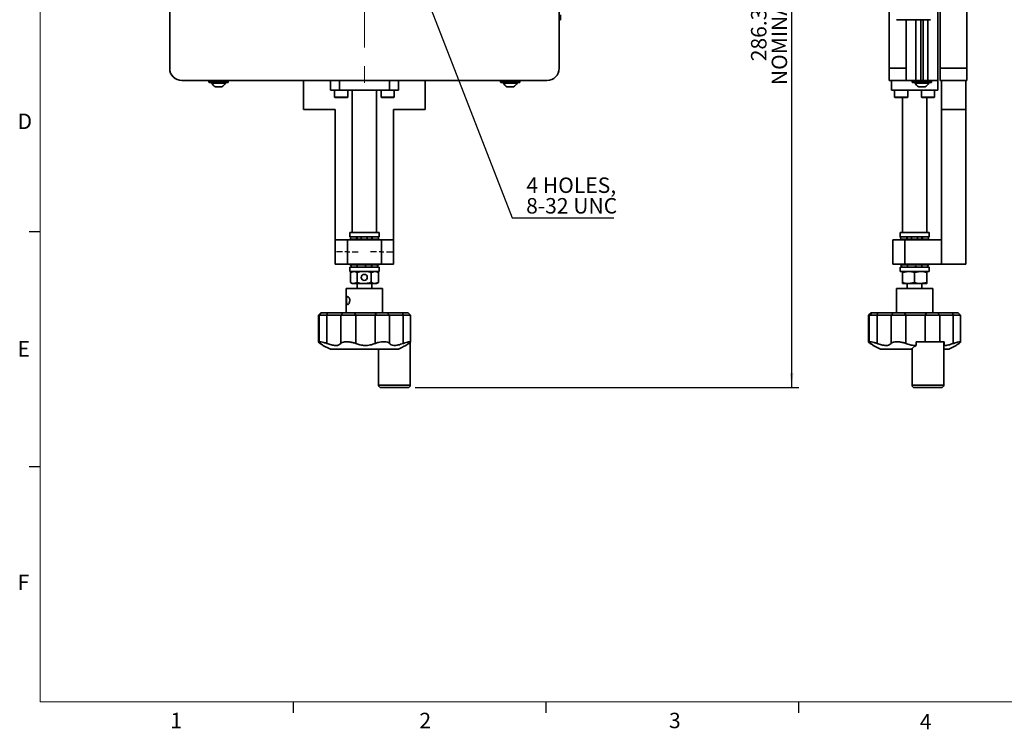
# Model space of a CAD drawing. Units: millimetres. Extents: x 5 to 289, y 4 to 204.
# Drawn here: x 6 to 141, y 4 to 102 of the extents above; entities that cross this region are included whole.
import ezdxf

# ---------------------------------------------------------------- set-up
doc = ezdxf.new("R2010")
doc.units = ezdxf.units.MM
doc.linetypes.add('CENTERX2', pattern=[20.32, 12.7, -2.54, 2.54, -2.54])
doc.layers.add('DIM', color=7, linetype='Continuous')
doc.styles.add('SLDTEXTSTYLE0', font='TXT', dxfattribs={"width": 0.605})
doc.styles.add('SLDTEXTSTYLE1', font='TXT', dxfattribs={"width": 0.7})
doc.dimstyles.new('SLDDIMSTYLE0', dxfattribs={"dimtxt": 2.259983, "dimasz": 2, "dimexe": 0, "dimexo": 0.0625, "dimgap": 0.564996, "dimtad": 1, "dimlfac": 3, "dimrnd": 1e-09, "dimzin": 12, "dimdsep": 46, "dimtxsty": 'SLDTEXTSTYLE1', "dimsah": 1, "dimcen": 0.09, "dimadec": 0, "dimazin": 3, "dimtfac": 1, "dimtofl": 0, "dimtmove": 0, "dimatfit": 3, "dimfxl": 1, "dimfrac": 2, "dimtolj": 1, "dimtzin": 12, "dimarcsym": 0})
doc.dimstyles.new('SLDDIMSTYLE2', dxfattribs={"dimtxt": 2.259983, "dimasz": 2, "dimexe": 0, "dimexo": 0.0625, "dimgap": 0.564996, "dimtad": 0, "dimtih": 1, "dimtoh": 1, "dimdec": 6, "dimlfac": 3, "dimrnd": 1e-09, "dimzin": 12, "dimdsep": 46, "dimtxsty": 'SLDTEXTSTYLE1', "dimsah": 1, "dimcen": 0, "dimadec": 0, "dimazin": 3, "dimtfac": 1, "dimtofl": 0, "dimtmove": 0, "dimatfit": 3, "dimfxl": 1, "dimfrac": 2, "dimtolj": 1, "dimtzin": 12, "dimarcsym": 0})

# ---------------------------------------------------------------- blocks, each defined once
blk = doc.blocks.new('_D_8')
at = {"layer": 'DIM'}
for p, q in [((79.09, 146.62), (112.6, 146.62)), ((111.6, 146.62), (111.6, 51.19)), ((60.04, 51.19), (112.6, 51.19))]:
    blk.add_line(p, q, dxfattribs=at)
for points in [[(111.6, 146.62), (111.35, 144.62), (111.85, 144.62)], [(111.6, 51.19), (111.85, 53.19), (111.35, 53.19)]]:
    blk.add_solid(points, dxfattribs=at)
at = {"layer": 'DIM', "char_height": 2.117, "attachment_point": 1, "rotation": 90, "style": 'SLDTEXTSTYLE1'}
for s, insert in [('NOMINAL', (108.87, 92.65)), ('286.3', (106.04, 95.92))]:
    blk.add_mtext(s, dxfattribs=dict(at, insert=insert))
blk = doc.blocks.new('_D_10')
at = {"layer": 'DIM'}
for p, q in [((57.53, 115.18), (73.33, 74.44)), ((73.33, 74.44), (87.24, 74.44))]:
    blk.add_line(p, q, dxfattribs=at)
blk.add_solid([(57.53, 115.18), (58.02, 113.23), (58.49, 113.41)], dxfattribs=at)
at = {"layer": 'DIM', "char_height": 2.117, "attachment_point": 1, "style": 'SLDTEXTSTYLE1'}
for s, insert in [('4 HOLES,', (75.28, 79.99)), ('8-32 UNC', (75.24, 77.17))]:
    blk.add_mtext(s, dxfattribs=dict(at, insert=insert))
blk = doc.blocks.new('SW_CENTERMARKSYMBOL_2')
at = {"layer": 'DIM', "color": 0}
for p, q in [((0, 0.67), (0, 1.5)), ((-0.67, 0), (-1.5, 0)), ((0, 0), (-0.33, 0)), ((0, 0), (0, 0.33)), ((0, 0), (0, -0.33)), ((0, 0), (0.33, 0)), ((0.67, 0), (1.5, 0)), ((0, -0.67), (0, -1.5))]:
    blk.add_line(p, q, dxfattribs=at)
blk = doc.blocks.new('SW_CENTERMARKSYMBOL_3')
at = {"layer": 'DIM', "color": 0}
for p, q in [((0, 0.67), (0, 1.5)), ((-0.67, 0), (-1.5, 0)), ((0, 0), (-0.33, 0)), ((0, 0), (0, 0.33)), ((0, 0), (0, -0.33)), ((0, 0), (0.33, 0)), ((0.67, 0), (1.5, 0)), ((0, -0.67), (0, -1.5))]:
    blk.add_line(p, q, dxfattribs=at)

msp = doc.modelspace()

# ---------------------------------------------------------------- linework, layer by layer
at = {"color": 7, "linetype": 'Continuous', "lineweight": 18}
for p, q in [((8.69079652, 201.37202758), (8.69079652, 8.11524641)), ((8.69079652, 8.11524641), (285.69079652, 8.11524641))]:
    msp.add_line(p, q, dxfattribs=at)
at = {"color": 7, "linetype": 'Continuous', "lineweight": 35}
for p, q in [((26.42658036, 94.95413824), (26.42658036, 144.95413824)), ((79.75991369, 144.95413824), (79.75991369, 94.95413824)), ((124.94538021, 144.95413824), (124.94538021, 94.95413824)), ((131.94538021, 94.95413824), (131.94538021, 144.95413824)), ((135.61204688, 94.95413824), (135.61204688, 144.95413824)), ((131.61204688, 103.28747157), (131.61204688, 93.28747157)), ((79.95991369, 101.62080491), (79.75991369, 101.62080491)), ((79.95991369, 102.28747157), (79.95991369, 101.62080491)), ((125.94538021, 101.62080491), (130.61204688, 101.62080491)), ((127.27871354, 101.62080491), (127.27871354, 94.95413824)), ((128.61204688, 101.62080491), (128.61204688, 93.28747157)), ((129.27871354, 93.28747157), (129.27871354, 101.62080491)), ((129.61204688, 101.62080491), (129.61204688, 93.28747157)), ((130.27871354, 93.28747157), (130.27871354, 101.62080491)), ((124.94538021, 94.95413824), (127.27871354, 94.95413824)), ((124.94538021, 93.28747157), (124.94538021, 94.95413824)), ((127.27871354, 94.95413824), (127.27871354, 93.28747157)), ((131.94538021, 94.95413824), (135.61204688, 94.95413824)), ((131.94538021, 93.28747157), (131.94538021, 94.95413824)), ((135.61204688, 94.95413824), (135.61204688, 93.28747157)), ((78.09324702, 93.28747157), (28.09324702, 93.28747157)), ((31.80658036, 93.28747157), (31.80658036, 93.07080491)), ((31.80658036, 93.07080491), (34.44658036, 93.07080491)), ((34.44658036, 93.07080491), (34.44658036, 93.28747157)), ((44.75991369, 93.28747157), (44.75991369, 89.28747157)), ((48.42658036, 93.28747157), (48.42658036, 91.95413824)), ((49.66541972, 91.95413824), (49.66541972, 93.28747157)), ((56.52107432, 91.95413824), (56.52107432, 93.28747157)), ((57.75991369, 91.95413824), (57.75991369, 93.28747157)), ((61.42658036, 89.28747157), (61.42658036, 93.28747157)), ((71.73991369, 93.28747157), (71.73991369, 93.07080491)), ((71.73991369, 93.07080491), (74.37991369, 93.07080491)), ((74.37991369, 93.07080491), (74.37991369, 93.28747157)), ((127.27871354, 93.28747157), (124.94538021, 93.28747157)), ((125.27871354, 91.95413824), (125.27871354, 93.28747157)), ((127.27871354, 93.28747157), (128.61204688, 93.28747157)), ((128.12538021, 93.28747157), (128.12538021, 93.07080491)), ((128.12538021, 93.07080491), (129.44538021, 93.07080491)), ((128.61294301, 93.28747157), (128.94043878, 93.28747157)), ((128.94043878, 93.28747157), (129.12530185, 93.28747157)), ((129.76545857, 93.28747157), (129.12530185, 93.28747157)), ((129.44538021, 93.07080491), (130.76538021, 93.07080491)), ((129.76545857, 93.28747157), (129.94043878, 93.28747157)), ((129.94043878, 93.28747157), (130.27781741, 93.28747157)), ((130.27871354, 93.28747157), (131.61204688, 93.28747157)), ((130.76538021, 93.07080491), (130.76538021, 93.28747157)), ((131.61204688, 91.95413824), (131.61204688, 93.28747157)), ((135.61204688, 93.28747157), (131.94538021, 93.28747157)), ((132.11204688, 89.28747157), (132.11204688, 93.28747157)), ((135.44538021, 89.28747157), (135.44538021, 93.28747157)), ((34.37991369, 93.00413824), (31.87324702, 93.00413824)), ((32.19324702, 93.00413824), (32.19324702, 92.93747157)), ((32.19324702, 92.93747157), (34.01019164, 92.93747157)), ((33.56837803, 92.43747157), (32.68478268, 92.43747157)), ((34.01019164, 92.93747157), (34.05991369, 92.93747157)), ((34.05991369, 92.93747157), (34.05991369, 93.00413824)), ((49.66541972, 91.95413824), (48.42658036, 91.95413824)), ((49.01782054, 91.95413824), (49.01782054, 91.02080491)), ((56.52107432, 91.95413824), (49.66541972, 91.95413824)), ((50.81782054, 91.02080491), (50.81782054, 91.95413824)), ((51.42658036, 91.95413824), (51.42658036, 72.45413824)), ((54.75991369, 72.45413824), (54.75991369, 91.95413824)), ((55.3686735, 91.95413824), (55.3686735, 91.02080491)), ((57.75991369, 91.95413824), (56.52107432, 91.95413824)), ((57.1686735, 91.02080491), (57.1686735, 91.95413824)), ((74.31324702, 93.00413824), (71.80658036, 93.00413824)), ((72.12658036, 93.00413824), (72.12658036, 92.93747157)), ((72.12658036, 92.93747157), (73.99324702, 92.93747157)), ((73.50171136, 92.43747157), (72.61811601, 92.43747157)), ((73.99324702, 92.93747157), (73.99324702, 93.00413824)), ((131.61204688, 91.95413824), (125.27871354, 91.95413824)), ((125.71204688, 91.95413824), (125.71204688, 91.02080491)), ((127.51204688, 91.02080491), (127.51204688, 91.95413824)), ((129.44538021, 93.00413824), (128.19204688, 93.00413824)), ((128.51204688, 93.00413824), (128.51204688, 92.93747157)), ((128.51204688, 92.93747157), (130.37871354, 92.93747157)), ((129.88717789, 92.43747157), (129.00358254, 92.43747157)), ((129.37871354, 91.95413824), (129.37871354, 91.02080491)), ((130.69871354, 93.00413824), (129.44538021, 93.00413824)), ((130.37871354, 92.93747157), (130.37871354, 93.00413824)), ((131.17871354, 91.02080491), (131.17871354, 91.95413824)), ((49.01782054, 91.02080491), (49.08448721, 90.95413824)), ((49.01782054, 91.02080491), (50.81782054, 91.02080491)), ((50.75115388, 90.95413824), (49.08448721, 90.95413824)), ((50.75115388, 90.95413824), (50.81782054, 91.02080491)), ((55.3686735, 91.02080491), (55.43534017, 90.95413824)), ((55.3686735, 91.02080491), (57.1686735, 91.02080491)), ((57.10200684, 90.95413824), (55.43534017, 90.95413824)), ((57.10200684, 90.95413824), (57.1686735, 91.02080491)), ((125.71204688, 91.02080491), (125.77871354, 90.95413824)), ((125.71204688, 91.02080491), (127.51204688, 91.02080491)), ((127.44538021, 90.95413824), (125.77871354, 90.95413824)), ((126.77871354, 90.95413824), (126.77871354, 72.45413824)), ((127.44538021, 90.95413824), (127.51204688, 91.02080491)), ((129.37871354, 91.02080491), (129.44538021, 90.95413824)), ((129.37871354, 91.02080491), (131.17871354, 91.02080491)), ((131.11204688, 90.95413824), (129.44538021, 90.95413824)), ((130.11204688, 72.45413824), (130.11204688, 90.95413824)), ((131.11204688, 90.95413824), (131.17871354, 91.02080491)), ((44.75991369, 89.28747157), (49.09324702, 89.28747157)), ((49.09324702, 89.28747157), (49.09324702, 71.45413824)), ((57.09324702, 89.28747157), (61.42658036, 89.28747157)), ((57.09324702, 71.45413824), (57.09324702, 89.28747157)), ((132.11204688, 89.28747157), (135.44538021, 89.28747157)), ((132.11204688, 68.12080491), (132.11204688, 89.28747157)), ((135.44538021, 68.12080491), (135.44538021, 89.28747157)), ((51.09324702, 72.45413824), (51.09324702, 71.87080491)), ((51.09324702, 71.53747157), (51.09324702, 71.45413824)), ((51.09346679, 72.45413824), (55.09324702, 72.45413824)), ((51.09346679, 71.87080491), (55.09324702, 71.87080491)), ((51.09346679, 71.53747157), (55.09324702, 71.53747157)), ((52.09324702, 71.87080491), (52.09324702, 71.53747157)), ((54.09324702, 71.53747157), (54.09324702, 71.87080491)), ((55.09324702, 71.87080491), (55.09324702, 72.45413824)), ((55.09324702, 71.45413824), (55.09324702, 71.53747157)), ((126.44538021, 72.45413824), (126.44538021, 71.87080491)), ((126.44538021, 72.45413824), (130.44538021, 72.45413824)), ((126.44538021, 71.87080491), (130.44538021, 71.87080491)), ((126.44538021, 71.53747157), (126.44538021, 71.45413824)), ((126.44538021, 71.53747157), (130.44538021, 71.53747157)), ((127.44538021, 71.87080491), (127.44538021, 71.53747157)), ((129.44538021, 71.53747157), (129.44538021, 71.87080491)), ((130.44538021, 71.87080491), (130.44538021, 72.45413824)), ((130.44538021, 71.45413824), (130.44538021, 71.53747157)), ((49.09324702, 68.12080491), (49.09324702, 71.45413824)), ((49.09324702, 71.45413824), (50.75991369, 71.45413824)), ((50.75991369, 71.45413824), (50.75991369, 68.12080491)), ((55.42658036, 71.45413824), (50.75991369, 71.45413824)), ((55.42658036, 68.12080491), (55.42658036, 71.45413824)), ((55.42658036, 71.45413824), (57.09324702, 71.45413824)), ((57.09324702, 71.45413824), (57.09324702, 68.12080491)), ((125.44538021, 68.12080491), (125.44538021, 71.45413824)), ((125.44538021, 71.45413824), (127.11204688, 71.45413824)), ((127.11204688, 71.45413824), (127.11204688, 68.12080491)), ((132.11204688, 71.45413824), (127.11204688, 71.45413824)), ((132.11204688, 68.12080491), (132.11204688, 71.45413824)), ((50.75991369, 68.12080491), (49.09324702, 68.12080491)), ((55.42658036, 68.12080491), (50.75991369, 68.12080491)), ((51.09324702, 68.12080491), (51.09324702, 68.03747157)), ((55.09324702, 68.03747157), (51.09324702, 68.03747157)), ((51.09324702, 67.70413824), (51.09324702, 67.12080491)), ((55.09324702, 67.70413824), (51.09324702, 67.70413824)), ((52.09324702, 68.03747157), (52.09324702, 68.00648345)), ((52.09324702, 67.73512636), (52.09324702, 67.70413824)), ((54.09324702, 67.70413824), (54.09324702, 68.03747157)), ((55.09324702, 68.03747157), (55.09324702, 68.12080491)), ((55.09324702, 67.12080491), (55.09324702, 67.70413824)), ((57.09324702, 68.12080491), (55.42658036, 68.12080491)), ((127.11204688, 68.12080491), (125.44538021, 68.12080491)), ((126.44538021, 68.12080491), (126.44538021, 68.03747157)), ((129.18400684, 68.03747157), (126.44538021, 68.03747157)), ((126.44538021, 67.70413824), (126.44538021, 67.12080491)), ((129.18400684, 67.70413824), (126.44538021, 67.70413824)), ((132.11204688, 68.12080491), (127.11204688, 68.12080491)), ((127.44538021, 68.03747157), (127.44538021, 68.00648345)), ((127.44538021, 67.73512636), (127.44538021, 67.70413824)), ((130.44538021, 68.03747157), (129.18400684, 68.03747157)), ((130.44538021, 67.70413824), (129.18400684, 67.70413824)), ((129.44538021, 67.70413824), (129.44538021, 68.03747157)), ((130.44538021, 68.03747157), (130.44538021, 68.12080491)), ((130.44538021, 67.12080491), (130.44538021, 67.70413824)), ((132.11204688, 68.12080491), (135.44538021, 68.12080491)), ((55.09324702, 67.12080491), (51.09324702, 67.12080491)), ((51.42658036, 67.12080491), (51.16853463, 66.97182213)), ((51.1689576, 66.97194424), (51.63767639, 67.12080491)), ((51.1689576, 66.97194424), (51.1689576, 65.6029989)), ((52.10639518, 66.97194424), (52.10639518, 65.6029989)), ((54.0306846, 66.97194424), (54.52411052, 67.12080491)), ((54.0306846, 66.97194424), (54.0306846, 65.6029989)), ((55.01795942, 66.97182213), (54.75991369, 67.12080491)), ((55.01753644, 66.97194424), (55.01753644, 65.6029989)), ((129.18400684, 67.12080491), (126.44538021, 67.12080491)), ((126.76463202, 66.97194424), (127.59074144, 67.12080491)), ((126.76463202, 66.97194424), (126.76463202, 65.6029989)), ((126.77871354, 67.12080491), (126.77853038, 67.12069916)), ((128.41685087, 66.97194424), (129.25722497, 67.12080491)), ((128.41685087, 66.97194424), (128.41685087, 65.6029989)), ((130.44538021, 67.12080491), (129.18400684, 67.12080491)), ((130.09759906, 66.97194424), (130.09759906, 65.6029989)), ((130.11223004, 67.12069916), (130.11204688, 67.12080491)), ((130.12612841, 66.97194424), (130.12612841, 65.6029989)), ((50.59324702, 64.78747157), (50.59324702, 61.45413824)), ((50.59324702, 64.78747157), (54.10126829, 64.78747157)), ((51.16853463, 65.60312101), (51.42658036, 65.45413824)), ((51.42658036, 65.45413824), (51.63767639, 65.45413824)), ((52.10639518, 65.6029989), (51.63767639, 65.45413824)), ((51.63767639, 65.45413824), (53.06853989, 65.45413824)), ((52.09324702, 65.45413824), (52.09324702, 64.78747157)), ((54.52411052, 65.45413824), (53.06853989, 65.45413824)), ((54.09324702, 64.78747157), (54.09324702, 65.45413824)), ((54.10126829, 64.78747157), (55.59324702, 64.78747157)), ((55.01753644, 65.6029989), (54.52411052, 65.45413824)), ((54.52411052, 65.45413824), (54.75991369, 65.45413824)), ((54.75991369, 65.45413824), (55.01795942, 65.60312101)), ((55.59324702, 61.45413824), (55.59324702, 64.78747157)), ((125.94538021, 64.78747157), (125.94538021, 61.45413824)), ((125.94538021, 64.78747157), (126.15760987, 64.78747157)), ((126.15760987, 64.78747157), (130.94538021, 64.78747157)), ((126.77853038, 65.45424399), (126.77871354, 65.45413824)), ((127.59074144, 65.45413824), (126.77889669, 65.45413824)), ((127.44538021, 65.45413824), (127.44538021, 64.78747157)), ((128.41685087, 65.6029989), (127.59074144, 65.45413824)), ((127.59074144, 65.45413824), (129.25722497, 65.45413824)), ((130.09759906, 65.6029989), (129.25722497, 65.45413824)), ((129.25722497, 65.45413824), (130.11186373, 65.45413824)), ((129.44538021, 64.78747157), (129.44538021, 65.45413824)), ((130.11204688, 65.45413824), (130.11223004, 65.45424399)), ((130.94538021, 61.45413824), (130.94538021, 64.78747157)), ((47.12156362, 61.45413824), (46.78823029, 61.12080491)), ((46.78823029, 61.12080491), (46.78823029, 57.42915152)), ((46.87933697, 61.12080491), (46.78823029, 61.12080491)), ((47.2126703, 61.45413824), (46.87933697, 61.12080491)), ((46.87933697, 61.12080491), (46.87933697, 57.41994025)), ((47.95218591, 61.12080491), (46.87933697, 61.12080491)), ((47.12156362, 61.45413824), (47.2126703, 61.45413824)), ((47.2126703, 61.45413824), (48.01730701, 61.45413824)), ((48.01730701, 61.45413824), (47.95218591, 61.12080491)), ((47.95218591, 61.12080491), (47.95218591, 57.23330903)), ((49.86803899, 61.12080491), (47.95218591, 61.12080491)), ((48.01730701, 61.45413824), (50.1917174, 61.45413824)), ((50.1917174, 61.45413824), (49.86803899, 61.12080491)), ((51.90320436, 61.12080491), (49.86803899, 61.12080491)), ((49.86803899, 61.12080491), (49.86803899, 57.23330903)), ((50.1917174, 61.45413824), (51.71809143, 61.45413824)), ((51.90320436, 61.12080491), (51.71809143, 61.45413824)), ((51.71809143, 61.45413824), (54.7260203, 61.45413824)), ((51.90320436, 61.12080491), (51.90320436, 57.23330903)), ((54.55346294, 61.12080491), (51.90320436, 61.12080491)), ((54.55346294, 61.12080491), (54.7260203, 61.45413824)), ((54.55346294, 61.12080491), (54.55346294, 57.23330903)), ((56.55133366, 61.12080491), (54.55346294, 61.12080491)), ((54.7260203, 61.45413824), (56.22442334, 61.45413824)), ((56.55133366, 61.12080491), (56.22442334, 61.45413824)), ((56.22442334, 61.45413824), (58.30386676, 61.45413824)), ((56.55133366, 61.12080491), (56.55133366, 57.23330903)), ((58.3835122, 61.12080491), (56.55133366, 61.12080491)), ((58.3835122, 61.12080491), (58.30386676, 61.45413824)), ((58.30386676, 61.45413824), (59.06493043, 61.45413824)), ((58.3835122, 61.12080491), (58.3835122, 57.23330903)), ((59.39826376, 61.12080491), (58.3835122, 61.12080491)), ((59.39826376, 61.12080491), (59.06493043, 61.45413824)), ((59.39826376, 57.42915152), (59.39826376, 61.12080491)), ((122.47369681, 61.45413824), (122.14036347, 61.12080491)), ((122.14036347, 61.12080491), (122.14036347, 57.42915152)), ((122.23147016, 61.12080491), (122.14036347, 61.12080491)), ((122.56480349, 61.45413824), (122.23147016, 61.12080491)), ((122.23147016, 61.12080491), (122.23147016, 57.41994025)), ((123.3043191, 61.12080491), (122.23147016, 61.12080491)), ((122.47369681, 61.45413824), (122.56480349, 61.45413824)), ((122.56480349, 61.45413824), (123.3694402, 61.45413824)), ((123.3043191, 61.12080491), (123.3694402, 61.45413824)), ((123.3043191, 61.12080491), (123.3043191, 57.23330903)), ((125.22017218, 61.12080491), (123.3043191, 61.12080491)), ((123.3694402, 61.45413824), (125.54385059, 61.45413824)), ((125.22017218, 61.12080491), (125.54385059, 61.45413824)), ((127.25533755, 61.12080491), (125.22017218, 61.12080491)), ((125.22017218, 61.12080491), (125.22017218, 57.23330903)), ((125.54385059, 61.45413824), (127.07022462, 61.45413824)), ((127.25533755, 61.12080491), (127.07022462, 61.45413824)), ((127.07022462, 61.45413824), (130.07815349, 61.45413824)), ((129.90559612, 61.12080491), (127.25533755, 61.12080491)), ((127.25533755, 61.12080491), (127.25533755, 57.23330903)), ((129.90559612, 61.12080491), (130.07815349, 61.45413824)), ((129.90559612, 61.12080491), (129.90559612, 57.45413824)), ((131.90346685, 61.12080491), (129.90559612, 61.12080491)), ((130.07815349, 61.45413824), (131.57655653, 61.45413824)), ((131.90346685, 61.12080491), (131.57655653, 61.45413824)), ((131.57655653, 61.45413824), (133.65599995, 61.45413824)), ((131.90346685, 61.12080491), (131.90346685, 57.45413824)), ((133.73564539, 61.12080491), (131.90346685, 61.12080491)), ((133.73564539, 61.12080491), (133.65599995, 61.45413824)), ((133.65599995, 61.45413824), (134.41706361, 61.45413824)), ((133.73564539, 61.12080491), (133.73564539, 57.23330903)), ((134.75039695, 61.12080491), (133.73564539, 61.12080491)), ((134.75039695, 61.12080491), (134.41706361, 61.45413824)), ((134.75039695, 57.42915152), (134.75039695, 61.12080491)), ((47.17607366, 57.45413824), (46.89427729, 57.45413824)), ((47.41364845, 56.97025282), (48.42658036, 56.45413824)), ((51.02274585, 57.45413824), (50.37125182, 57.45413824)), ((56.08228955, 57.45413824), (55.44273422, 57.45413824)), ((58.45981249, 56.81075449), (58.77284559, 56.97025282)), ((59.39089267, 57.45413824), (59.13791889, 57.45413824)), ((59.3779003, 51.52080491), (59.3779003, 57.42387487)), ((122.52820685, 57.45413824), (122.24641048, 57.45413824)), ((122.76578164, 56.97025282), (123.77871354, 56.45413824)), ((126.37487904, 57.45413824), (125.72338501, 57.45413824)), ((128.74538223, 57.45413824), (128.66816074, 57.45413824)), ((128.66816074, 56.96503696), (128.66816074, 57.45413824)), ((128.74538223, 57.45413824), (132.42648516, 57.45413824)), ((132.42648516, 51.52080491), (132.42648516, 57.45413824)), ((132.47556163, 57.45413824), (132.42648516, 57.45413824)), ((132.47556163, 57.45413824), (132.47556163, 56.96503696)), ((133.11204688, 56.45413824), (134.12497878, 56.97025282)), ((134.74302586, 57.45413824), (134.49005207, 57.45413824)), ((57.74399105, 56.45413824), (48.42658036, 56.45413824)), ((55.04456696, 56.45413824), (55.04456696, 51.52080491)), ((128.06020787, 56.45413824), (123.77871354, 56.45413824)), ((128.09315183, 56.49683643), (128.09315183, 51.52080491)), ((133.11204688, 56.45413824), (132.42648516, 56.45413824)), ((55.04456696, 51.52080491), (58.52426662, 51.52080491)), ((58.52426662, 51.52080491), (59.3779003, 51.52080491)), ((128.09315183, 51.52080491), (128.5363369, 51.52080491)), ((128.5363369, 51.52080491), (132.42648516, 51.52080491)), ((58.32226155, 51.18747157), (55.3779003, 51.18747157)), ((59.04456696, 51.18747157), (58.32226155, 51.18747157)), ((128.80148792, 51.18747157), (128.42648516, 51.18747157)), ((132.09315183, 51.18747157), (128.80148792, 51.18747157))]:
    msp.add_line(p, q, dxfattribs=at)
at = {"color": 7, "linetype": 'Continuous', "lineweight": 25}
for p, q in [((8.69079652, 72.53524641), (7.19079652, 72.53524641)), ((8.69079652, 40.32524641), (7.19079652, 40.32524641)), ((43.31579652, 8.11524641), (43.31579652, 6.61524641)), ((77.94079652, 8.11524641), (77.94079652, 6.61524641)), ((112.56579652, 8.11524641), (112.56579652, 6.61524641))]:
    msp.add_line(p, q, dxfattribs=at)
at = {"color": 7, "linetype": 'Continuous', "lineweight": 35, "flags": 128}
for points in [[(53.48767727, 71.70413824), (53.45596041, 71.86358967), (53.45289191, 71.87080491)], [(53.45289191, 71.53747157), (53.45596041, 71.54468681), (53.48767727, 71.70413824)], [(127.36221171, 71.70413824), (127.33049484, 71.86358967), (127.32742635, 71.87080491)], [(127.32742635, 71.53747157), (127.33049484, 71.54468681), (127.36221171, 71.70413824)], [(53.26533568, 68.03747157), (53.26226719, 68.03025634), (53.23055033, 67.87080491)], [(53.23055033, 67.87080491), (53.26226719, 67.71135348), (53.26533568, 67.70413824)], [(54.10532313, 68.03747157), (54.09725877, 68.01761596), (54.09324702, 68.00648345)], [(54.09324702, 67.73512636), (54.09725877, 67.72399386), (54.10532313, 67.70413824)], [(126.66954149, 68.03747157), (126.66647299, 68.03025634), (126.63475613, 67.87080491)], [(126.63475613, 67.87080491), (126.66647299, 67.71135348), (126.66954149, 67.70413824)], [(129.45745632, 68.03747157), (129.44939195, 68.01761596), (129.44538021, 68.00648345)], [(129.44538021, 67.73512636), (129.44939195, 67.72399386), (129.45745632, 67.70413824)]]:
    msp.add_lwpolyline(points, dxfattribs=at)
at = {"color": 7, "linetype": 'Continuous', "lineweight": 35}
msp.add_circle((53.06700414, 66.29741345), 0.41663731, dxfattribs=at)
for centre, radius, start, end in [((28.09324702, 94.95413824), 1.66666667, 180, 270), ((78.09324702, 94.95413824), 1.66666667, 270, 0), ((31.87324702, 93.07080491), 0.06666667, 180, 270), ((34.37991369, 93.07080491), 0.06666667, 270, 0), ((71.80658036, 93.07080491), 0.06666667, 180, 270), ((74.31324702, 93.07080491), 0.06666667, 270, 0), ((128.19204688, 93.07080491), 0.06666667, 180, 270), ((130.69871354, 93.07080491), 0.06666667, 270, 0), ((33.12658036, 93.3633975), 1.02592593, 204.5295474558, 244.4922542508), ((33.12658036, 93.3633975), 1.02592593, 295.5077457492, 335.4704525442), ((73.05991369, 93.3633975), 1.02592593, 204.5295474558, 244.4922542508), ((73.05991369, 93.3633975), 1.02592593, 295.5077457492, 335.4704525442), ((129.44538021, 93.3633975), 1.02592593, 204.5295474558, 244.4922542508), ((129.44538021, 93.3633975), 1.02592593, 295.5077457492, 335.4704525442), ((51.59341185, 71.70413824), 0.41666667, 156.4218215218, 203.5781784782), ((51.59341185, 71.70413824), 0.41666667, 0, 23.5781784782), ((51.59341185, 71.70413824), 0.41666667, 336.4218215218, 0), ((53.0710106, 71.70413824), 0.41666667, 156.4218215218, 203.5781784782), ((54.59308219, 71.70413824), 0.41666667, 156.4218215218, 203.5781784782), ((54.59308219, 71.70413824), 0.41666667, 0, 23.5781784782), ((54.59308219, 71.70413824), 0.41666667, 336.4218215218, 0), ((126.94554504, 71.70413824), 0.41666667, 156.4218215218, 203.5781784782), ((128.42314379, 71.70413824), 0.41666667, 156.4218215218, 203.5781784782), ((128.42314379, 71.70413824), 0.41666667, 0, 23.5781784782), ((128.42314379, 71.70413824), 0.41666667, 336.4218215218, 0), ((129.94521538, 71.70413824), 0.41666667, 156.4218215218, 203.5781784782), ((129.94521538, 71.70413824), 0.41666667, 0, 23.5781784782), ((129.94521538, 71.70413824), 0.41666667, 336.4218215218, 0), ((51.69928961, 67.87080491), 0.41666667, 156.4218215218, 180), ((51.69928961, 67.87080491), 0.41666667, 180, 203.5781784782), ((51.69928961, 67.87080491), 0.41666667, 336.4218215218, 23.5781784782), ((53.64721699, 67.87080491), 0.41666667, 336.4218215218, 23.5781784782), ((54.48720444, 67.87080491), 0.41666667, 336.4218215218, 23.5781784782), ((127.0514228, 67.87080491), 0.41666667, 336.4218215218, 23.5781784782), ((128.99935018, 67.87080491), 0.41666667, 156.4218215218, 180), ((128.99935018, 67.87080491), 0.41666667, 180, 203.5781784782), ((128.99935018, 67.87080491), 0.41666667, 336.4218215218, 23.5781784782), ((129.83933763, 67.87080491), 0.41666667, 336.4218215218, 23.5781784782), ((55.3779003, 51.52080491), 0.33333333, 180, 270), ((59.04456696, 51.52080491), 0.33333333, 270, 0), ((128.42648516, 51.52080491), 0.33333333, 180, 270), ((132.09315183, 51.52080491), 0.33333333, 270, 0)]:
    msp.add_arc(centre, radius, start, end, dxfattribs=at)
for points, knots in [([(51.63767639, 67.12080491), (51.6487878, 67.1206562), (51.80706867, 67.11853791), (51.96217624, 67.04257475), (52.10639518, 66.97194424)], [0, 0, 0, 0, 0.0702005767, 1, 1, 1, 1]), ([(52.10639518, 66.97194424), (52.35635368, 67.03405068), (52.67382292, 67.1129313), (52.99932166, 67.11942418), (53.06853989, 67.12080491)], [0, 0, 0, 0, 0.7873471605, 1, 1, 1, 1]), ([(53.06853989, 67.12080491), (53.33349464, 67.1009133), (53.65918714, 67.07646179), (53.97229394, 66.98837194), (54.0306846, 66.97194424)], [0, 0, 0, 0, 0.813511997, 1, 1, 1, 1]), ([(54.52411052, 67.12080491), (54.53580764, 67.1206562), (54.70243182, 67.11853791), (54.86571544, 67.04257475), (55.01753644, 66.97194424)], [0, 0, 0, 0, 0.0702005767, 1, 1, 1, 1]), ([(126.77889669, 67.12080491), (126.77496849, 67.1009133), (126.7701398, 67.07646179), (126.76549771, 66.98837194), (126.76463202, 66.97194424)], [0, 0, 0, 0, 0.813511997, 1, 1, 1, 1]), ([(127.59074144, 67.12080491), (127.61032512, 67.1206562), (127.88929265, 67.11853791), (128.16266729, 67.04257475), (128.41685087, 66.97194424)], [0, 0, 0, 0, 0.0702005767, 1, 1, 1, 1]), ([(129.25722497, 67.12080491), (129.2771468, 67.1206562), (129.56093135, 67.11853791), (129.83902642, 67.04257475), (130.09759906, 66.97194424)], [0, 0, 0, 0, 0.0702005767, 1, 1, 1, 1]), ([(130.09759906, 66.97194424), (130.09846476, 66.98837194), (130.10310685, 67.07646179), (130.10793554, 67.1009133), (130.11186373, 67.12080491)], [0, 0, 0, 0, 0.1864880026, 1, 1, 1, 1]), ([(130.11186373, 67.12080491), (130.11288996, 67.11942418), (130.11771577, 67.1129313), (130.12242254, 67.03405068), (130.12612841, 66.97194424)], [0, 0, 0, 0, 0.21265284162, 1, 1, 1, 1]), ([(51.63767639, 65.45413824), (51.62656498, 65.45428694), (51.46828411, 65.45640524), (51.31317653, 65.5323684), (51.1689576, 65.6029989)], [0, 0, 0, 0, 0.0702005767, 1, 1, 1, 1]), ([(53.06853989, 65.45413824), (52.99932166, 65.45551897), (52.67382292, 65.46201185), (52.35635368, 65.54089247), (52.10639518, 65.6029989)], [0, 0, 0, 0, 0.2126528395, 1, 1, 1, 1]), ([(54.0306846, 65.6029989), (53.97229394, 65.5865712), (53.65918714, 65.49848136), (53.33349464, 65.47402984), (53.06853989, 65.45413824)], [0, 0, 0, 0, 0.186488003, 1, 1, 1, 1]), ([(54.52411052, 65.45413824), (54.51241341, 65.45428694), (54.34578922, 65.45640524), (54.18250561, 65.5323684), (54.0306846, 65.6029989)], [0, 0, 0, 0, 0.0702005767, 1, 1, 1, 1]), ([(127.59074144, 65.45413824), (127.57115776, 65.45428694), (127.29219023, 65.45640524), (127.0188156, 65.5323684), (126.76463202, 65.6029989)], [0, 0, 0, 0, 0.0702005767, 1, 1, 1, 1]), ([(126.76463202, 65.6029989), (126.76549771, 65.5865712), (126.7701398, 65.49848136), (126.77496849, 65.47402984), (126.77889669, 65.45413824)], [0, 0, 0, 0, 0.186488003, 1, 1, 1, 1]), ([(129.25722497, 65.45413824), (129.23730313, 65.45428694), (128.95351859, 65.45640524), (128.67542351, 65.5323684), (128.41685087, 65.6029989)], [0, 0, 0, 0, 0.0702005767, 1, 1, 1, 1]), ([(130.11186373, 65.45413824), (130.10793554, 65.47402984), (130.10310685, 65.49848136), (130.09846476, 65.5865712), (130.09759906, 65.6029989)], [0, 0, 0, 0, 0.8135119974, 1, 1, 1, 1]), ([(130.12612841, 65.6029989), (130.12242254, 65.54089247), (130.11771577, 65.46201185), (130.11288996, 65.45551897), (130.11186373, 65.45413824)], [0, 0, 0, 0, 0.78734715838, 1, 1, 1, 1]), ([(50.80547669, 63.67080491), (50.83130952, 63.66487182), (50.88296082, 63.65300894), (50.96580801, 63.56070829), (51.03613507, 63.42366199), (51.080443, 63.2502561), (51.08776498, 63.0633199), (51.05762185, 62.8848166), (50.99712619, 62.73206602), (50.91756755, 62.62062948), (50.83388354, 62.56510208), (50.7601305, 62.57221109), (50.70369496, 62.63905468), (50.66583838, 62.75862762), (50.64486435, 62.92000781), (50.6378189, 63.10442219), (50.64273043, 63.28854989), (50.66043557, 63.45350582), (50.69470503, 63.58231454), (50.74401274, 63.65850931), (50.78683815, 63.66707635), (50.80547669, 63.67080491)], [0, 0, 0, 0, 0.0528161908, 0.1056030208, 0.1591576821, 0.2133001657, 0.266583358, 0.3188926412, 0.3716328642, 0.4255238011, 0.4795193887, 0.5324287538, 0.5847606932, 0.6378540885, 0.6919309101, 0.7456854108, 0.7982562388, 0.8506515624, 0.9041239277, 0.9582726905, 1, 1, 1, 1]), ([(47.01273134, 57.23330903), (46.93911029, 57.28293809), (46.80903947, 57.37062078), (46.80714892, 57.41143741), (46.80632843, 57.42915152)], [0, 0, 0, 0, 0.5660074036, 1, 1, 1, 1]), ([(46.89427729, 57.45413824), (46.88644533, 57.4329474), (46.87078502, 57.39057552), (46.9796871, 57.29819457), (47.06037788, 57.24141543), (47.07189817, 57.23330903)], [0, 0, 0, 0, 0.461678416, 0.9231434053, 1, 1, 1, 1]), ([(47.33570364, 57.02153606), (47.32508259, 57.02822455), (47.27901261, 57.05723658), (47.12852516, 57.15674299), (47.01273134, 57.23330903)], [0, 0, 0, 0, 0.2305416303, 1, 1, 1, 1]), ([(47.07189817, 57.23330903), (47.17433794, 57.15979942), (47.37969463, 57.0124378), (47.47073962, 56.93531327), (47.41824468, 56.96898179), (47.41429241, 56.97151665)], [0, 0, 0, 0, 0.4792817301, 0.9607958552, 1, 1, 1, 1]), ([(47.95218591, 57.23330903), (47.81059307, 57.28219139), (47.51664813, 57.38367055), (47.29233532, 57.43008273), (47.17607366, 57.45413824)], [0, 0, 0, 0, 0.48169853941, 1, 1, 1, 1]), ([(49.86803899, 57.23330903), (49.79255754, 57.15680253), (49.64124453, 57.00343468), (49.16401236, 56.93921004), (48.57820912, 57.0226472), (48.15951863, 57.16353991), (47.95218591, 57.23330903)], [0, 0, 0, 0, 0.2609971686, 0.5232049118, 0.7638942642, 1, 1, 1, 1]), ([(50.37125182, 57.45413824), (50.26271404, 57.4329474), (50.04568865, 57.39057552), (49.91492848, 57.29819457), (49.87389708, 57.24141543), (49.86803899, 57.23330903)], [0, 0, 0, 0, 0.461678416, 0.9231434053, 1, 1, 1, 1]), ([(51.90320436, 57.23330903), (51.77453846, 57.28219273), (51.50743746, 57.38367173), (51.18820173, 57.43008357), (51.02274585, 57.45413824)], [0, 0, 0, 0, 0.4817125305, 1, 1, 1, 1]), ([(54.55346294, 57.23330903), (54.34012869, 57.1568037), (53.91246653, 57.00343669), (53.17074771, 56.93920976), (52.46836071, 57.02264538), (52.09037938, 57.16353901), (51.90320436, 57.23330903)], [0, 0, 0, 0, 0.2609928255, 0.5232013015, 0.7638909619, 1, 1, 1, 1]), ([(55.44273422, 57.45413824), (55.29707058, 57.4329474), (55.00581064, 57.39057552), (54.71198575, 57.29819457), (54.57326781, 57.24141543), (54.55346294, 57.23330903)], [0, 0, 0, 0, 0.461678416, 0.9231434053, 1, 1, 1, 1]), ([(56.55133366, 57.23330903), (56.51097116, 57.28219139), (56.42717913, 57.38367055), (56.20002426, 57.43008273), (56.08228955, 57.45413824)], [0, 0, 0, 0, 0.4816985394, 1, 1, 1, 1]), ([(58.3835122, 57.23330903), (58.15728809, 57.15680253), (57.70379057, 57.00343468), (57.13206854, 56.93921004), (56.72455372, 57.0226472), (56.60870244, 57.16353991), (56.55133366, 57.23330903)], [0, 0, 0, 0, 0.26099716857, 0.52320491183, 0.7638942642, 1, 1, 1, 1]), ([(58.45889416, 56.8125568), (58.35187068, 56.75785703), (58.13532058, 56.64717813), (57.87543557, 56.51897883), (57.74399105, 56.45413824)], [0, 0, 0, 0, 0.4942204542, 1, 1, 1, 1]), ([(59.13791889, 57.45413824), (59.04045718, 57.4329474), (58.84557881, 57.39057552), (58.56080783, 57.29819457), (58.40566243, 57.24141543), (58.3835122, 57.23330903)], [0, 0, 0, 0, 0.46167841595, 0.92314340526, 1, 1, 1, 1]), ([(58.77220164, 56.97151665), (58.79888702, 56.988038), (58.85429779, 57.0223437), (59.06469242, 57.16128219), (59.17376271, 57.23330903)], [0, 0, 0, 0, 0.481591845, 1, 1, 1, 1]), ([(59.17376271, 57.23330903), (59.24534519, 57.28219273), (59.39394521, 57.38367173), (59.3919347, 57.43008357), (59.39089267, 57.45413824)], [0, 0, 0, 0, 0.4817125305, 1, 1, 1, 1]), ([(122.36486453, 57.23330903), (122.29124348, 57.28293809), (122.16117266, 57.37062078), (122.1592821, 57.41143741), (122.15846161, 57.42915152)], [0, 0, 0, 0, 0.5660074036, 1, 1, 1, 1]), ([(122.24641048, 57.45413824), (122.23857852, 57.4329474), (122.22291821, 57.39057552), (122.33182029, 57.29819457), (122.41251107, 57.24141543), (122.42403136, 57.23330903)], [0, 0, 0, 0, 0.461678416, 0.9231434053, 1, 1, 1, 1]), ([(122.68783682, 57.02153606), (122.67721578, 57.02822455), (122.6311458, 57.05723658), (122.48065835, 57.15674299), (122.36486453, 57.23330903)], [0, 0, 0, 0, 0.2305416303, 1, 1, 1, 1]), ([(122.42403136, 57.23330903), (122.52647113, 57.15979942), (122.73182781, 57.0124378), (122.82287281, 56.93531327), (122.77037786, 56.96898179), (122.76642559, 56.97151665)], [0, 0, 0, 0, 0.4792817301, 0.9607958552, 1, 1, 1, 1]), ([(123.3043191, 57.23330903), (123.16272625, 57.28219139), (122.86878132, 57.38367055), (122.64446851, 57.43008273), (122.52820685, 57.45413824)], [0, 0, 0, 0, 0.4816985394, 1, 1, 1, 1]), ([(125.22017218, 57.23330903), (125.14469072, 57.15680253), (124.99337772, 57.00343468), (124.51614555, 56.93921004), (123.9303423, 57.0226472), (123.51165182, 57.16353991), (123.3043191, 57.23330903)], [0, 0, 0, 0, 0.26099716857, 0.52320491183, 0.7638942642, 1, 1, 1, 1]), ([(125.72338501, 57.45413824), (125.61484723, 57.4329474), (125.39782184, 57.39057552), (125.26706167, 57.29819457), (125.22603026, 57.24141543), (125.22017218, 57.23330903)], [0, 0, 0, 0, 0.46167841595, 0.92314340526, 1, 1, 1, 1]), ([(127.25533755, 57.23330903), (127.12667165, 57.28219273), (126.85957065, 57.38367173), (126.54033492, 57.43008357), (126.37487904, 57.45413824)], [0, 0, 0, 0, 0.4817125305, 1, 1, 1, 1]), ([(128.66816074, 56.96503696), (128.6137309, 56.96432509), (128.33068164, 56.96062315), (127.81957905, 57.02326228), (127.44220958, 57.16374331), (127.25533755, 57.23330903)], [0, 0, 0, 0, 0.1072894435, 0.557932873, 1, 1, 1, 1]), ([(128.66816074, 56.96503696), (128.6598059, 56.96074926), (128.4700312, 56.86335696), (128.22685983, 56.69677151), (128.10421123, 56.51820397), (128.06020787, 56.45413824)], [0, 0, 0, 0, 0.028682972, 0.6515148381, 1, 1, 1, 1]), ([(132.42648516, 56.80678804), (132.4287328, 56.80949386), (132.47800663, 56.86881202), (132.4767556, 56.91804743), (132.47556163, 56.96503696)], [0, 0, 0, 0, 0.0456152758, 1, 1, 1, 1]), ([(133.73564539, 57.23330903), (133.50975665, 57.15686247), (133.05693144, 57.00361478), (132.6542474, 56.95815091), (132.48203474, 56.96478751), (132.47556163, 56.96503696)], [0, 0, 0, 0, 0.4892666402, 0.98080263, 1, 1, 1, 1]), ([(134.49005207, 57.45413824), (134.39259036, 57.4329474), (134.19771199, 57.39057552), (133.91294102, 57.29819457), (133.75779562, 57.24141543), (133.73564539, 57.23330903)], [0, 0, 0, 0, 0.461678416, 0.9231434053, 1, 1, 1, 1]), ([(134.12433483, 56.97151665), (134.1510202, 56.988038), (134.20643098, 57.0223437), (134.4168256, 57.16128219), (134.5258959, 57.23330903)], [0, 0, 0, 0, 0.481591845, 1, 1, 1, 1]), ([(134.5258959, 57.23330903), (134.59747838, 57.28219273), (134.74607839, 57.38367173), (134.74406788, 57.43008357), (134.74302586, 57.45413824)], [0, 0, 0, 0, 0.4817125305, 1, 1, 1, 1])]:
    msp.add_open_spline(points, degree=3, knots=knots, dxfattribs=at)
at = {"layer": 'DIM', "linetype": 'CENTERX2', "lineweight": 18}
msp.add_line((53.09324702, 151.13984923), (53.09324702, 92.95413824), dxfattribs=at)

# ---------------------------------------------------------------- block references
at = {"layer": 'DIM'}
for name, p in [('SW_CENTERMARKSYMBOL_2', (50.75991369, 69.78747157)), ('SW_CENTERMARKSYMBOL_3', (55.42658036, 69.78747157))]:
    msp.add_blockref(name, p, dxfattribs=at)

# ---------------------------------------------------------------- texts
at = {"color": 7, "linetype": 'Continuous', "lineweight": 0, "char_height": 2.11666667, "attachment_point": 1, "style": 'SLDTEXTSTYLE0'}
for s, insert in [('D', (5.59104318, 88.74532202)), ('E', (5.59104318, 57.55588492)), ('F', (5.59104318, 25.56942123)), ('1', (26.5100728, 6.6236224)), ('2', (60.62417922, 6.6236224)), ('3', (94.80807404, 6.6236224)), ('4', (129.16041593, 6.46952918))]:
    msp.add_mtext(s, dxfattribs=dict(at, insert=insert))

# ---------------------------------------------------------------- dimensions: what is measured, and where the dimension line sits
at = {"layer": 'DIM'}
dim = msp.add_linear_dim(base=(111.59552015, 51.18747157), p1=(78.09324702, 146.62080491), p2=(59.04456696, 51.18747157), angle=90, text='<>\\PNOMINAL', dimstyle='SLDDIMSTYLE0', dxfattribs=at)
dim.commit()
dim.dimension.update_dxf_attribs({"geometry": '_D_8', "text_midpoint": (111.59552015, 98.90413824), "dimtype": 160})
dim = msp.add_diameter_dim_2p(p1=(57.11843443, 116.2575955), p2=(57.53472628, 115.18401431), text='4 HOLES,\\P8-32 UNC \\P', dimstyle='SLDDIMSTYLE2', override={"dimpost": '<>'}, dxfattribs=at)
dim.commit()
dim.dimension.update_dxf_attribs({"geometry": '_D_10', "text_midpoint": (80.90861915, 77.26605972), "dimtype": 163})

doc.saveas('drawing.dxf')
